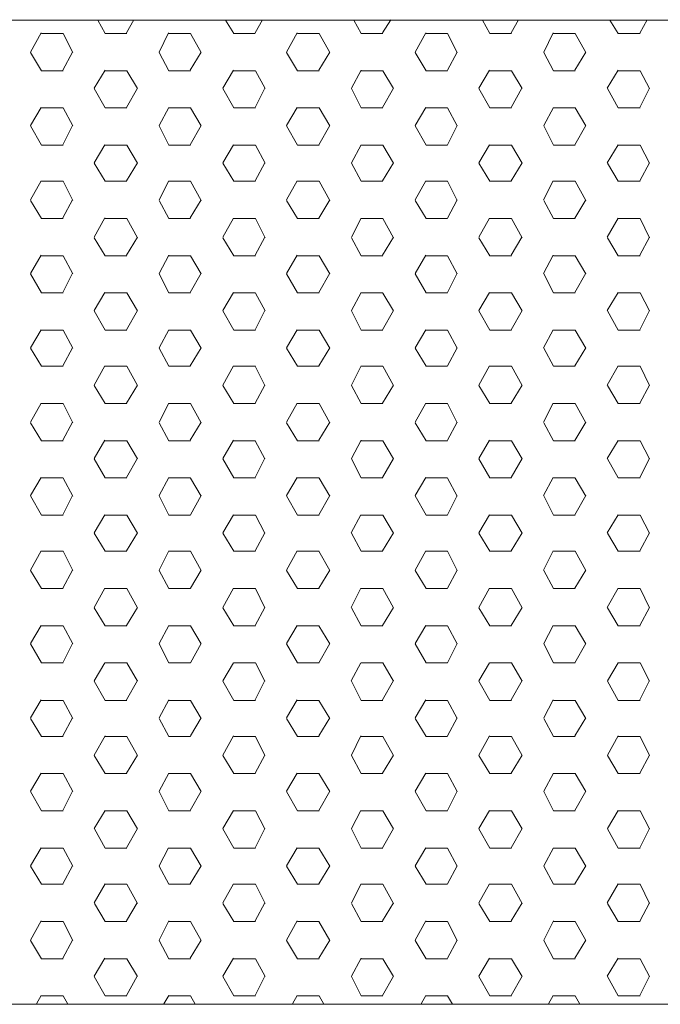
# Model space of a CAD drawing. Units: inches. Extents: x 7400 to 13700, y -23211 to -14301.
# Drawn here: x 9511 to 9680, y -19342 to -19082 of the extents above; entities that cross this region are included whole.
import ezdxf

# ---------------------------------------------------------------- set-up
doc = ezdxf.new("R2010")
doc.units = ezdxf.units.IN
doc.header["$MEASUREMENT"] = 0
doc.layers.add('01', color=92, linetype='Continuous')

msp = doc.modelspace()

# ---------------------------------------------------------------- linework, layer by layer
at = {"layer": '01', "lineweight": 5}
for points in [[(9538.82, -19085.77), (9540.72, -19082.26)], [(9572.78, -19085.77), (9574.69, -19082.28)], [(9606.44, -19085.77), (9608.66, -19082.26)], [(9640.43, -19085.77), (9642.33, -19082.28)], [(9674.38, -19085.79), (9676.3, -19082.28)], [(8749.19, -19082.37), (9909.26, -19082.37), (9909.26, -19342.43), (8749.19, -19342.43), (8749.19, -19082.37)], [(9829.23, -19082.4), (8829.21, -19082.4)], [(8829.23, -19082.4), (9829.24, -19082.4)], [(9533.14, -19085.88), (9531.24, -19082.4)], [(9567.13, -19085.88), (9564.9, -19082.4)], [(9600.78, -19085.88), (9598.86, -19082.4)], [(9634.75, -19085.88), (9632.85, -19082.4)], [(9668.72, -19085.88), (9666.5, -19082.4)], [(9513.44, -19090.84), (9516.28, -19085.75)], [(9516.29, -19085.88), (9522.04, -19085.88)], [(9524.58, -19090.96), (9522.04, -19085.88)], [(9533.13, -19085.88), (9538.84, -19085.88)], [(9547.38, -19090.84), (9549.91, -19085.75)], [(9549.98, -19085.88), (9555.69, -19085.88)], [(9558.54, -19090.96), (9555.7, -19085.88)], [(9567.11, -19085.88), (9572.81, -19085.88)], [(9581.04, -19090.84), (9583.91, -19085.75)], [(9583.93, -19085.88), (9589.66, -19085.88)], [(9592.51, -19090.96), (9589.66, -19085.88)], [(9600.76, -19085.88), (9606.49, -19085.88)], [(9615.03, -19090.84), (9617.87, -19085.75)], [(9617.92, -19085.88), (9623.61, -19085.88)], [(9626.18, -19090.96), (9623.61, -19085.88)], [(9634.73, -19085.88), (9640.46, -19085.88)], [(9649, -19090.86), (9651.53, -19085.77)], [(9651.57, -19085.88), (9657.29, -19085.88)], [(9660.13, -19090.96), (9657.29, -19085.88)], [(9668.7, -19085.88), (9674.45, -19085.88)], [(9516.29, -19095.73), (9513.44, -19090.96)], [(9521.99, -19095.6), (9524.53, -19090.84)], [(9549.98, -19095.73), (9547.44, -19090.96)], [(9555.64, -19095.6), (9558.5, -19090.84)], [(9583.93, -19095.73), (9581.09, -19090.96)], [(9589.63, -19095.6), (9592.47, -19090.84)], [(9617.92, -19095.73), (9615.06, -19090.96)], [(9623.58, -19095.61), (9626.13, -19090.84)], [(9651.57, -19095.73), (9649.05, -19090.96)], [(9657.26, -19095.61), (9660.12, -19090.86)], [(9516.31, -19095.73), (9522.04, -19095.73)], [(9530.24, -19100.35), (9533.11, -19095.6)], [(9533.14, -19095.73), (9538.86, -19095.73)], [(9541.71, -19100.48), (9538.86, -19095.73)], [(9549.98, -19095.73), (9555.7, -19095.73)], [(9564.22, -19100.37), (9567.07, -19095.6)], [(9567.13, -19095.73), (9572.83, -19095.73)], [(9575.38, -19100.48), (9572.83, -19095.73)], [(9583.93, -19095.73), (9589.67, -19095.73)], [(9598.19, -19100.37), (9600.75, -19095.61)], [(9600.78, -19095.73), (9606.49, -19095.73)], [(9609.33, -19100.48), (9606.49, -19095.73)], [(9617.92, -19095.73), (9623.63, -19095.73)], [(9631.88, -19100.37), (9634.72, -19095.61)], [(9634.75, -19095.73), (9640.46, -19095.73)], [(9643.32, -19100.48), (9640.46, -19095.73)], [(9651.58, -19095.73), (9657.31, -19095.73)], [(9665.81, -19100.37), (9668.69, -19095.61)], [(9668.72, -19095.73), (9674.45, -19095.73)], [(9676.98, -19100.48), (9674.45, -19095.73)], [(9533.13, -19105.57), (9530.29, -19100.48)], [(9538.81, -19105.46), (9541.66, -19100.35)], [(9567.13, -19105.57), (9564.26, -19100.48)], [(9572.78, -19105.46), (9575.33, -19100.37)], [(9600.78, -19105.57), (9598.23, -19100.48)], [(9606.44, -19105.46), (9609.3, -19100.37)], [(9634.75, -19105.57), (9631.89, -19100.48)], [(9640.43, -19105.46), (9643.27, -19100.37)], [(9668.72, -19105.57), (9665.86, -19100.48)], [(9674.38, -19105.46), (9676.94, -19100.37)], [(9513.44, -19110.23), (9516.28, -19105.43)], [(9516.31, -19105.57), (9522.04, -19105.57)], [(9524.58, -19110.33), (9522.04, -19105.57)], [(9533.14, -19105.57), (9538.86, -19105.57)], [(9547.38, -19110.23), (9549.93, -19105.46)], [(9549.99, -19105.57), (9555.7, -19105.57)], [(9558.54, -19110.33), (9555.7, -19105.57)], [(9567.13, -19105.57), (9572.83, -19105.57)], [(9581.04, -19110.23), (9583.91, -19105.46)], [(9583.93, -19105.57), (9589.67, -19105.57)], [(9592.51, -19110.33), (9589.66, -19105.57)], [(9600.78, -19105.57), (9606.51, -19105.57)], [(9615.03, -19110.23), (9617.87, -19105.46)], [(9617.92, -19105.57), (9623.63, -19105.57)], [(9626.18, -19110.33), (9623.61, -19105.57)], [(9634.75, -19105.57), (9640.46, -19105.57)], [(9649, -19110.25), (9651.55, -19105.46)], [(9651.58, -19105.57), (9657.31, -19105.57)], [(9660.13, -19110.33), (9657.29, -19105.57)], [(9668.72, -19105.57), (9674.45, -19105.57)], [(9516.31, -19115.4), (9513.44, -19110.33)], [(9521.99, -19115.3), (9524.53, -19110.2)], [(9549.99, -19115.4), (9547.44, -19110.33)], [(9555.64, -19115.3), (9558.5, -19110.21)], [(9583.93, -19115.4), (9581.09, -19110.33)], [(9589.63, -19115.3), (9592.47, -19110.21)], [(9617.92, -19115.4), (9615.06, -19110.33)], [(9623.58, -19115.3), (9626.13, -19110.21)], [(9651.57, -19115.4), (9649.05, -19110.33)], [(9657.25, -19115.32), (9660.1, -19110.21)], [(9516.31, -19115.4), (9522.04, -19115.4)], [(9530.24, -19120.06), (9533.1, -19115.3)], [(9533.14, -19115.4), (9538.86, -19115.4)], [(9541.71, -19120.17), (9538.86, -19115.4)], [(9549.98, -19115.4), (9555.7, -19115.4)], [(9564.22, -19120.06), (9567.07, -19115.3)], [(9567.13, -19115.4), (9572.83, -19115.4)], [(9575.38, -19120.17), (9572.83, -19115.4)], [(9583.93, -19115.4), (9589.67, -19115.4)], [(9598.19, -19120.07), (9600.75, -19115.3)], [(9600.78, -19115.4), (9606.49, -19115.4)], [(9609.33, -19120.17), (9606.49, -19115.4)], [(9617.92, -19115.4), (9623.61, -19115.4)], [(9631.88, -19120.07), (9634.72, -19115.3)], [(9634.75, -19115.4), (9640.46, -19115.4)], [(9643.32, -19120.17), (9640.46, -19115.4)], [(9651.58, -19115.4), (9657.31, -19115.4)], [(9665.81, -19120.07), (9668.69, -19115.32)], [(9668.72, -19115.4), (9674.45, -19115.4)], [(9676.98, -19120.17), (9674.45, -19115.4)], [(9533.13, -19124.93), (9530.29, -19120.17)], [(9538.81, -19124.83), (9541.66, -19120.06)], [(9567.13, -19124.93), (9564.26, -19120.17)], [(9572.79, -19124.83), (9575.33, -19120.06)], [(9600.78, -19124.93), (9598.23, -19120.17)], [(9606.44, -19124.83), (9609.3, -19120.07)], [(9634.75, -19124.93), (9631.91, -19120.17)], [(9640.43, -19124.83), (9643.3, -19120.07)], [(9668.7, -19124.93), (9665.85, -19120.17)], [(9674.38, -19124.83), (9676.94, -19120.07)], [(9513.44, -19129.89), (9516.28, -19124.81)], [(9516.31, -19124.93), (9522.04, -19124.93)], [(9524.58, -19130.02), (9522.04, -19124.93)], [(9533.14, -19124.93), (9538.86, -19124.93)], [(9547.38, -19129.89), (9549.93, -19124.83)], [(9549.98, -19124.93), (9555.7, -19124.93)], [(9558.54, -19130.02), (9555.7, -19124.93)], [(9567.13, -19124.93), (9572.83, -19124.93)], [(9581.04, -19129.89), (9583.91, -19124.83)], [(9583.93, -19124.93), (9589.67, -19124.93)], [(9592.51, -19130.02), (9589.66, -19124.93)], [(9600.78, -19124.93), (9606.49, -19124.93)], [(9615.03, -19129.9), (9617.87, -19124.83)], [(9617.92, -19124.93), (9623.63, -19124.93)], [(9626.18, -19130.02), (9623.61, -19124.93)], [(9634.75, -19124.93), (9640.46, -19124.93)], [(9648.98, -19129.9), (9651.53, -19124.83)], [(9651.58, -19124.93), (9657.31, -19124.93)], [(9660.13, -19130.02), (9657.29, -19124.93)], [(9668.72, -19124.93), (9674.45, -19124.93)], [(9516.31, -19134.79), (9513.44, -19130.02)], [(9521.99, -19134.66), (9524.51, -19129.89)], [(9549.98, -19134.79), (9547.42, -19130.02)], [(9555.64, -19134.66), (9558.51, -19129.89)], [(9583.93, -19134.79), (9581.09, -19130.02)], [(9589.63, -19134.67), (9592.48, -19129.89)], [(9617.92, -19134.79), (9615.06, -19130.02)], [(9623.58, -19134.67), (9626.13, -19129.9)], [(9651.57, -19134.79), (9649.05, -19130.02)], [(9657.25, -19134.67), (9660.1, -19129.9)], [(9516.31, -19134.79), (9522.04, -19134.79)], [(9530.24, -19139.75), (9533.1, -19134.66)], [(9533.14, -19134.79), (9538.86, -19134.79)], [(9541.71, -19139.88), (9538.86, -19134.79)], [(9549.99, -19134.79), (9555.7, -19134.79)], [(9564.22, -19139.76), (9567.07, -19134.67)], [(9567.13, -19134.79), (9572.83, -19134.79)], [(9575.38, -19139.88), (9572.83, -19134.79)], [(9583.93, -19134.79), (9589.67, -19134.79)], [(9598.19, -19139.76), (9600.75, -19134.67)], [(9600.78, -19134.79), (9606.51, -19134.79)], [(9609.35, -19139.88), (9606.49, -19134.79)], [(9617.92, -19134.79), (9623.63, -19134.79)], [(9631.88, -19139.76), (9634.72, -19134.67)], [(9634.75, -19134.79), (9640.46, -19134.79)], [(9643.32, -19139.88), (9640.46, -19134.79)], [(9651.58, -19134.79), (9657.31, -19134.79)], [(9665.81, -19139.76), (9668.69, -19134.67)], [(9668.72, -19134.79), (9674.45, -19134.79)], [(9676.98, -19139.88), (9674.45, -19134.79)], [(9533.13, -19144.63), (9530.29, -19139.88)], [(9538.82, -19144.52), (9541.66, -19139.75)], [(9567.13, -19144.63), (9564.26, -19139.88)], [(9572.79, -19144.52), (9575.33, -19139.76)], [(9600.78, -19144.63), (9598.23, -19139.88)], [(9606.44, -19144.52), (9609.3, -19139.76)], [(9634.75, -19144.63), (9631.91, -19139.88)], [(9640.41, -19144.52), (9643.27, -19139.76)], [(9668.7, -19144.63), (9665.85, -19139.88)], [(9674.38, -19144.52), (9676.94, -19139.76)], [(9513.42, -19149.29), (9516.26, -19144.52)], [(9516.31, -19144.63), (9522.04, -19144.63)], [(9524.58, -19149.4), (9522.04, -19144.63)], [(9533.14, -19144.63), (9538.86, -19144.63)], [(9547.38, -19149.29), (9549.93, -19144.52)], [(9549.98, -19144.63), (9555.7, -19144.63)], [(9558.54, -19149.4), (9555.69, -19144.63)], [(9567.11, -19144.63), (9572.83, -19144.63)], [(9581.04, -19149.29), (9583.91, -19144.52)], [(9583.93, -19144.63), (9589.67, -19144.63)], [(9592.51, -19149.4), (9589.66, -19144.63)], [(9600.78, -19144.63), (9606.49, -19144.63)], [(9615.03, -19149.29), (9617.87, -19144.52)], [(9617.92, -19144.63), (9623.61, -19144.63)], [(9626.18, -19149.4), (9623.61, -19144.63)], [(9634.75, -19144.63), (9640.46, -19144.63)], [(9648.98, -19149.29), (9651.53, -19144.52)], [(9651.57, -19144.63), (9657.31, -19144.63)], [(9660.13, -19149.4), (9657.29, -19144.63)], [(9668.72, -19144.63), (9674.45, -19144.63)], [(9516.31, -19154.46), (9513.44, -19149.39)], [(9521.99, -19154.36), (9524.51, -19149.27)], [(9549.98, -19154.46), (9547.42, -19149.39)], [(9555.64, -19154.36), (9558.51, -19149.27)], [(9583.93, -19154.48), (9581.09, -19149.39)], [(9589.63, -19154.36), (9592.48, -19149.27)], [(9617.92, -19154.46), (9615.06, -19149.39)], [(9623.6, -19154.36), (9626.13, -19149.27)], [(9651.57, -19154.46), (9649.05, -19149.39)], [(9657.25, -19154.36), (9660.1, -19149.27)], [(9516.31, -19154.48), (9522.04, -19154.48)], [(9530.24, -19159.12), (9533.1, -19154.36)], [(9533.14, -19154.48), (9538.86, -19154.48)], [(9541.71, -19159.23), (9538.86, -19154.48)], [(9549.98, -19154.48), (9555.7, -19154.48)], [(9564.22, -19159.12), (9567.07, -19154.36)], [(9567.13, -19154.48), (9572.83, -19154.48)], [(9575.38, -19159.23), (9572.83, -19154.49)], [(9583.93, -19154.48), (9589.67, -19154.48)], [(9598.19, -19159.12), (9600.75, -19154.36)], [(9600.78, -19154.48), (9606.49, -19154.48)], [(9609.35, -19159.23), (9606.49, -19154.49)], [(9617.92, -19154.48), (9623.63, -19154.48)], [(9631.86, -19159.12), (9634.7, -19154.36)], [(9634.75, -19154.48), (9640.46, -19154.48)], [(9643.32, -19159.23), (9640.46, -19154.48)], [(9651.58, -19154.48), (9657.31, -19154.48)], [(9665.81, -19159.12), (9668.69, -19154.36)], [(9668.72, -19154.48), (9674.45, -19154.48)], [(9676.98, -19159.23), (9674.45, -19154.48)], [(9533.13, -19164.32), (9530.29, -19159.21)], [(9538.82, -19164.21), (9541.66, -19159.12)], [(9567.11, -19164.32), (9564.26, -19159.21)], [(9572.79, -19164.21), (9575.33, -19159.12)], [(9600.78, -19164.32), (9598.23, -19159.21)], [(9606.44, -19164.21), (9609.32, -19159.12)], [(9634.75, -19164.32), (9631.91, -19159.21)], [(9640.41, -19164.21), (9643.29, -19159.12)], [(9668.72, -19164.32), (9665.85, -19159.21)], [(9674.4, -19164.21), (9676.94, -19159.12)], [(9513.42, -19168.96), (9516.26, -19164.21)], [(9516.31, -19164.32), (9522.04, -19164.32)], [(9524.58, -19169.09), (9522.04, -19164.32)], [(9533.13, -19164.32), (9538.86, -19164.32)], [(9547.38, -19168.96), (9549.93, -19164.21)], [(9549.98, -19164.32), (9555.7, -19164.32)], [(9558.54, -19169.09), (9555.69, -19164.32)], [(9567.11, -19164.32), (9572.83, -19164.32)], [(9581.04, -19168.96), (9583.91, -19164.21)], [(9583.93, -19164.32), (9589.66, -19164.32)], [(9592.51, -19169.09), (9589.66, -19164.32)], [(9600.78, -19164.32), (9606.49, -19164.32)], [(9615.03, -19168.96), (9617.87, -19164.21)], [(9617.92, -19164.32), (9623.61, -19164.32)], [(9626.18, -19169.09), (9623.61, -19164.32)], [(9634.75, -19164.32), (9640.46, -19164.32)], [(9648.98, -19168.96), (9651.53, -19164.21)], [(9651.57, -19164.32), (9657.31, -19164.32)], [(9660.13, -19169.09), (9657.29, -19164.32)], [(9668.72, -19164.32), (9674.45, -19164.32)], [(9516.31, -19173.86), (9513.45, -19169.09)], [(9521.99, -19173.73), (9524.53, -19168.96)], [(9549.98, -19173.86), (9547.42, -19169.09)], [(9555.64, -19173.73), (9558.51, -19168.96)], [(9583.93, -19173.86), (9581.09, -19169.09)], [(9589.64, -19173.73), (9592.48, -19168.96)], [(9617.92, -19173.86), (9615.06, -19169.09)], [(9623.58, -19173.73), (9626.12, -19168.96)], [(9651.57, -19173.86), (9649.05, -19169.09)], [(9657.25, -19173.73), (9660.12, -19168.96)], [(9516.31, -19173.86), (9522.04, -19173.86)], [(9530.24, -19178.81), (9533.1, -19173.72)], [(9533.14, -19173.86), (9538.86, -19173.86)], [(9541.71, -19178.92), (9538.86, -19173.85)], [(9549.98, -19173.86), (9555.7, -19173.86)], [(9564.22, -19178.81), (9567.07, -19173.72)], [(9567.13, -19173.86), (9572.83, -19173.86)], [(9575.36, -19178.92), (9572.81, -19173.85)], [(9583.93, -19173.86), (9589.67, -19173.86)], [(9598.19, -19178.81), (9600.75, -19173.72)], [(9600.78, -19173.86), (9606.49, -19173.86)], [(9609.35, -19178.92), (9606.49, -19173.85)], [(9617.92, -19173.86), (9623.61, -19173.86)], [(9631.86, -19178.81), (9634.7, -19173.72)], [(9634.75, -19173.86), (9640.46, -19173.86)], [(9643.32, -19178.92), (9640.46, -19173.85)], [(9651.58, -19173.86), (9657.31, -19173.86)], [(9665.81, -19178.81), (9668.69, -19173.72)], [(9668.72, -19173.86), (9674.45, -19173.86)], [(9676.98, -19178.92), (9674.45, -19173.85)], [(9533.13, -19183.69), (9530.29, -19178.92)], [(9538.82, -19183.56), (9541.66, -19178.81)], [(9567.11, -19183.69), (9564.26, -19178.92)], [(9572.79, -19183.56), (9575.33, -19178.81)], [(9600.78, -19183.69), (9598.23, -19178.92)], [(9606.46, -19183.56), (9609.32, -19178.81)], [(9634.75, -19183.69), (9631.91, -19178.92)], [(9640.43, -19183.56), (9643.29, -19178.81)], [(9668.72, -19183.69), (9665.85, -19178.92)], [(9674.4, -19183.56), (9676.94, -19178.81)], [(9513.42, -19188.65), (9516.26, -19183.56)], [(9516.31, -19183.69), (9522.04, -19183.69)], [(9524.58, -19188.78), (9522.04, -19183.67)], [(9533.14, -19183.69), (9538.86, -19183.69)], [(9547.38, -19188.65), (9549.93, -19183.56)], [(9549.98, -19183.69), (9555.7, -19183.69)], [(9558.54, -19188.78), (9555.69, -19183.67)], [(9567.13, -19183.69), (9572.83, -19183.69)], [(9581.04, -19188.65), (9583.91, -19183.56)], [(9583.93, -19183.69), (9589.67, -19183.69)], [(9592.51, -19188.78), (9589.66, -19183.67)], [(9600.78, -19183.69), (9606.49, -19183.69)], [(9615.01, -19188.65), (9617.85, -19183.56)], [(9617.92, -19183.69), (9623.63, -19183.69)], [(9626.18, -19188.78), (9623.61, -19183.67)], [(9634.75, -19183.69), (9640.46, -19183.69)], [(9648.98, -19188.65), (9651.53, -19183.56)], [(9651.58, -19183.69), (9657.31, -19183.69)], [(9660.13, -19188.78), (9657.29, -19183.67)], [(9668.72, -19183.69), (9674.45, -19183.69)], [(9516.31, -19193.53), (9513.45, -19188.78)], [(9521.99, -19193.41), (9524.54, -19188.65)], [(9549.98, -19193.53), (9547.42, -19188.78)], [(9555.64, -19193.41), (9558.51, -19188.65)], [(9583.93, -19193.53), (9581.09, -19188.78)], [(9589.64, -19193.41), (9592.48, -19188.65)], [(9617.92, -19193.53), (9615.06, -19188.78)], [(9623.58, -19193.41), (9626.12, -19188.65)], [(9651.57, -19193.53), (9649.05, -19188.78)], [(9657.25, -19193.42), (9660.12, -19188.65)], [(9516.31, -19193.53), (9522.04, -19193.53)], [(9530.24, -19198.18), (9533.1, -19193.41)], [(9533.14, -19193.53), (9538.86, -19193.53)], [(9541.71, -19198.31), (9538.86, -19193.53)], [(9549.98, -19193.53), (9555.7, -19193.53)], [(9564.22, -19198.18), (9567.07, -19193.41)], [(9567.11, -19193.53), (9572.83, -19193.53)], [(9575.36, -19198.31), (9572.81, -19193.53)], [(9583.93, -19193.53), (9589.67, -19193.53)], [(9598.19, -19198.19), (9600.75, -19193.41)], [(9600.78, -19193.53), (9606.49, -19193.53)], [(9609.35, -19198.31), (9606.49, -19193.53)], [(9617.92, -19193.53), (9623.61, -19193.53)], [(9631.86, -19198.19), (9634.7, -19193.41)], [(9634.75, -19193.53), (9640.46, -19193.53)], [(9643.32, -19198.31), (9640.46, -19193.53)], [(9651.57, -19193.53), (9657.31, -19193.53)], [(9665.81, -19198.19), (9668.69, -19193.42)], [(9668.72, -19193.53), (9674.45, -19193.53)], [(9676.98, -19198.31), (9674.45, -19193.53)], [(9533.13, -19203.36), (9530.29, -19198.29)], [(9538.82, -19203.25), (9541.66, -19198.16)], [(9567.11, -19203.36), (9564.26, -19198.29)], [(9572.79, -19203.25), (9575.35, -19198.16)], [(9600.78, -19203.36), (9598.23, -19198.29)], [(9606.44, -19203.27), (9609.3, -19198.18)], [(9634.75, -19203.36), (9631.91, -19198.29)], [(9640.43, -19203.27), (9643.29, -19198.18)], [(9668.72, -19203.36), (9665.85, -19198.29)], [(9674.4, -19203.27), (9676.95, -19198.18)], [(9513.42, -19208.01), (9516.26, -19203.25)], [(9516.31, -19203.36), (9522.04, -19203.36)], [(9524.58, -19208.13), (9522.04, -19203.38)], [(9533.14, -19203.36), (9538.86, -19203.36)], [(9547.38, -19208.02), (9549.93, -19203.25)], [(9549.98, -19203.36), (9555.7, -19203.36)], [(9558.54, -19208.13), (9555.69, -19203.38)], [(9567.13, -19203.36), (9572.83, -19203.36)], [(9581.04, -19208.02), (9583.91, -19203.25)], [(9583.93, -19203.36), (9589.67, -19203.36)], [(9592.51, -19208.13), (9589.66, -19203.38)], [(9600.78, -19203.36), (9606.49, -19203.36)], [(9615.01, -19208.02), (9617.85, -19203.27)], [(9617.92, -19203.36), (9623.61, -19203.36)], [(9626.18, -19208.13), (9623.63, -19203.38)], [(9634.75, -19203.36), (9640.46, -19203.36)], [(9648.98, -19208.02), (9651.53, -19203.27)], [(9651.58, -19203.36), (9657.31, -19203.36)], [(9660.13, -19208.13), (9657.29, -19203.38)], [(9668.72, -19203.36), (9674.45, -19203.36)], [(9516.31, -19213.22), (9513.45, -19208.12)], [(9521.99, -19213.1), (9524.54, -19208.01)], [(9549.98, -19213.22), (9547.42, -19208.12)], [(9555.66, -19213.11), (9558.51, -19208.02)], [(9583.93, -19213.22), (9581.09, -19208.12)], [(9589.64, -19213.11), (9592.48, -19208.02)], [(9617.92, -19213.22), (9615.06, -19208.12)], [(9623.58, -19213.11), (9626.13, -19208.02)], [(9651.58, -19213.22), (9649.05, -19208.12)], [(9657.26, -19213.11), (9660.12, -19208.02)], [(9516.31, -19213.22), (9522.04, -19213.22)], [(9530.24, -19217.87), (9533.1, -19213.1)], [(9533.14, -19213.22), (9538.86, -19213.22)], [(9541.71, -19217.98), (9538.86, -19213.22)], [(9549.99, -19213.22), (9555.7, -19213.22)], [(9564.22, -19217.87), (9567.07, -19213.11)], [(9567.13, -19213.22), (9572.83, -19213.22)], [(9575.36, -19217.98), (9572.83, -19213.22)], [(9583.93, -19213.22), (9589.67, -19213.22)], [(9598.18, -19217.87), (9600.73, -19213.11)], [(9600.78, -19213.22), (9606.51, -19213.22)], [(9609.35, -19217.98), (9606.49, -19213.22)], [(9617.92, -19213.22), (9623.63, -19213.22)], [(9631.86, -19217.87), (9634.7, -19213.11)], [(9634.75, -19213.22), (9640.46, -19213.22)], [(9643.32, -19217.98), (9640.46, -19213.22)], [(9651.58, -19213.22), (9657.31, -19213.22)], [(9665.81, -19217.88), (9668.7, -19213.11)], [(9668.72, -19213.22), (9674.45, -19213.22)], [(9676.98, -19217.98), (9674.45, -19213.22)], [(9533.13, -19222.73), (9530.29, -19217.98)], [(9538.82, -19222.64), (9541.66, -19217.87)], [(9567.11, -19222.73), (9564.26, -19217.98)], [(9572.79, -19222.64), (9575.35, -19217.87)], [(9600.78, -19222.73), (9598.23, -19217.98)], [(9606.46, -19222.65), (9609.3, -19217.87)], [(9634.75, -19222.73), (9631.91, -19217.98)], [(9640.43, -19222.65), (9643.29, -19217.88)], [(9668.72, -19222.73), (9665.85, -19217.98)], [(9674.4, -19222.65), (9676.95, -19217.88)], [(9513.42, -19227.71), (9516.28, -19222.62)], [(9516.31, -19222.73), (9522.04, -19222.73)], [(9524.58, -19227.81), (9522.04, -19222.73)], [(9533.14, -19222.73), (9538.86, -19222.73)], [(9547.38, -19227.71), (9549.93, -19222.62)], [(9549.98, -19222.73), (9555.7, -19222.73)], [(9558.54, -19227.81), (9555.7, -19222.73)], [(9567.11, -19222.73), (9572.83, -19222.73)], [(9581.04, -19227.71), (9583.91, -19222.62)], [(9583.93, -19222.73), (9589.67, -19222.73)], [(9592.5, -19227.81), (9589.64, -19222.73)], [(9600.78, -19222.73), (9606.49, -19222.73)], [(9615.01, -19227.73), (9617.87, -19222.64)], [(9617.92, -19222.73), (9623.61, -19222.73)], [(9626.18, -19227.81), (9623.63, -19222.73)], [(9634.75, -19222.73), (9640.46, -19222.73)], [(9648.98, -19227.73), (9651.53, -19222.64)], [(9651.57, -19222.73), (9657.31, -19222.73)], [(9660.13, -19227.81), (9657.29, -19222.73)], [(9668.72, -19222.73), (9674.45, -19222.73)], [(9516.31, -19232.58), (9513.45, -19227.81)], [(9521.99, -19232.47), (9524.54, -19227.71)], [(9549.98, -19232.58), (9547.42, -19227.81)], [(9555.66, -19232.47), (9558.51, -19227.71)], [(9583.93, -19232.58), (9581.09, -19227.81)], [(9589.63, -19232.47), (9592.47, -19227.73)], [(9617.92, -19232.58), (9615.06, -19227.81)], [(9623.58, -19232.48), (9626.13, -19227.73)], [(9651.58, -19232.58), (9649.05, -19227.81)], [(9657.26, -19232.48), (9660.12, -19227.73)], [(9516.31, -19232.58), (9522.04, -19232.58)], [(9530.24, -19237.56), (9533.1, -19232.47)], [(9533.14, -19232.58), (9538.86, -19232.58)], [(9541.71, -19237.67), (9538.86, -19232.56)], [(9549.98, -19232.58), (9555.7, -19232.58)], [(9564.22, -19237.56), (9567.07, -19232.47)], [(9567.13, -19232.58), (9572.83, -19232.58)], [(9575.36, -19237.67), (9572.83, -19232.56)], [(9583.93, -19232.58), (9589.67, -19232.58)], [(9598.18, -19237.56), (9600.73, -19232.47)], [(9600.78, -19232.58), (9606.49, -19232.58)], [(9609.35, -19237.67), (9606.51, -19232.56)], [(9617.92, -19232.58), (9623.63, -19232.58)], [(9631.86, -19237.57), (9634.7, -19232.47)], [(9634.75, -19232.58), (9640.46, -19232.58)], [(9643.32, -19237.67), (9640.46, -19232.56)], [(9651.58, -19232.58), (9657.31, -19232.58)], [(9665.81, -19237.57), (9668.7, -19232.47)], [(9668.72, -19232.58), (9674.45, -19232.58)], [(9676.98, -19237.67), (9674.45, -19232.56)], [(9533.14, -19242.42), (9530.29, -19237.67)], [(9538.82, -19242.31), (9541.66, -19237.56)], [(9567.11, -19242.42), (9564.26, -19237.67)], [(9572.79, -19242.33), (9575.35, -19237.56)], [(9600.78, -19242.42), (9598.23, -19237.67)], [(9606.46, -19242.33), (9609.3, -19237.56)], [(9634.75, -19242.42), (9631.91, -19237.67)], [(9640.43, -19242.33), (9643.29, -19237.57)], [(9668.72, -19242.42), (9665.85, -19237.67)], [(9674.4, -19242.33), (9676.95, -19237.57)], [(9513.42, -19247.1), (9516.28, -19242.31)], [(9516.31, -19242.42), (9522.04, -19242.42)], [(9524.58, -19247.19), (9522.04, -19242.42)], [(9533.14, -19242.42), (9538.86, -19242.42)], [(9547.38, -19247.1), (9549.93, -19242.31)], [(9549.99, -19242.42), (9555.7, -19242.42)], [(9558.54, -19247.19), (9555.7, -19242.42)], [(9567.13, -19242.42), (9572.83, -19242.42)], [(9581.03, -19247.1), (9583.9, -19242.33)], [(9583.93, -19242.42), (9589.67, -19242.42)], [(9592.5, -19247.19), (9589.64, -19242.42)], [(9600.78, -19242.42), (9606.51, -19242.42)], [(9615.01, -19247.1), (9617.87, -19242.33)], [(9617.92, -19242.42), (9623.63, -19242.42)], [(9626.18, -19247.19), (9623.63, -19242.42)], [(9634.75, -19242.42), (9640.46, -19242.42)], [(9649, -19247.1), (9651.53, -19242.33)], [(9651.58, -19242.42), (9657.31, -19242.42)], [(9660.13, -19247.19), (9657.29, -19242.42)], [(9668.72, -19242.42), (9674.45, -19242.42)], [(9516.31, -19252.25), (9513.45, -19247.18)], [(9521.99, -19252.17), (9524.54, -19247.08)], [(9549.98, -19252.25), (9547.42, -19247.18)], [(9555.66, -19252.17), (9558.51, -19247.08)], [(9583.93, -19252.25), (9581.09, -19247.18)], [(9589.63, -19252.17), (9592.47, -19247.08)], [(9617.92, -19252.25), (9615.06, -19247.18)], [(9623.58, -19252.17), (9626.13, -19247.08)], [(9651.58, -19252.25), (9649.05, -19247.18)], [(9657.26, -19252.17), (9660.12, -19247.08)], [(9516.31, -19252.25), (9522.04, -19252.25)], [(9530.24, -19256.93), (9533.1, -19252.17)], [(9533.14, -19252.25), (9538.86, -19252.25)], [(9541.71, -19257.04), (9538.86, -19252.25)], [(9549.98, -19252.25), (9555.7, -19252.25)], [(9564.22, -19256.93), (9567.08, -19252.17)], [(9567.11, -19252.25), (9572.83, -19252.25)], [(9575.36, -19257.04), (9572.83, -19252.25)], [(9583.93, -19252.25), (9589.67, -19252.25)], [(9598.18, -19256.93), (9600.73, -19252.17)], [(9600.78, -19252.25), (9606.49, -19252.25)], [(9609.33, -19257.04), (9606.49, -19252.25)], [(9617.92, -19252.25), (9623.61, -19252.25)], [(9631.86, -19256.93), (9634.7, -19252.17)], [(9634.75, -19252.25), (9640.46, -19252.25)], [(9643.33, -19257.04), (9640.46, -19252.25)], [(9651.57, -19252.25), (9657.31, -19252.25)], [(9665.83, -19256.93), (9668.7, -19252.17)], [(9668.72, -19252.25), (9674.45, -19252.25)], [(9676.98, -19257.04), (9674.45, -19252.25)], [(9533.14, -19262.13), (9530.29, -19257.02)], [(9538.82, -19262), (9541.66, -19256.91)], [(9567.11, -19262.13), (9564.26, -19257.02)], [(9572.78, -19262), (9575.33, -19256.91)], [(9600.78, -19262.13), (9598.23, -19257.02)], [(9606.46, -19262.02), (9609.3, -19256.91)], [(9634.75, -19262.13), (9631.91, -19257.02)], [(9640.43, -19262.02), (9643.29, -19256.91)], [(9668.72, -19262.13), (9665.86, -19257.02)], [(9674.4, -19262.02), (9676.95, -19256.91)], [(9513.42, -19266.76), (9516.28, -19262.02)], [(9516.31, -19262.13), (9522.04, -19262.13)], [(9524.58, -19266.88), (9522.04, -19262.13)], [(9533.14, -19262.13), (9538.86, -19262.13)], [(9547.39, -19266.76), (9549.93, -19262)], [(9549.98, -19262.13), (9555.7, -19262.13)], [(9558.54, -19266.88), (9555.7, -19262.13)], [(9567.13, -19262.13), (9572.83, -19262.13)], [(9581.03, -19266.76), (9583.9, -19262.02)], [(9583.93, -19262.13), (9589.67, -19262.13)], [(9592.5, -19266.88), (9589.64, -19262.13)], [(9600.78, -19262.13), (9606.49, -19262.13)], [(9615.01, -19266.76), (9617.88, -19262.02)], [(9617.92, -19262.13), (9623.63, -19262.13)], [(9626.18, -19266.88), (9623.63, -19262.13)], [(9634.75, -19262.13), (9640.46, -19262.13)], [(9649, -19266.76), (9651.53, -19262.02)], [(9651.58, -19262.13), (9657.31, -19262.13)], [(9660.13, -19266.88), (9657.29, -19262.13)], [(9668.72, -19262.13), (9674.45, -19262.13)], [(9516.31, -19271.64), (9513.45, -19266.88)], [(9521.99, -19271.53), (9524.54, -19266.76)], [(9549.98, -19271.64), (9547.44, -19266.88)], [(9555.66, -19271.53), (9558.51, -19266.76)], [(9583.93, -19271.64), (9581.09, -19266.88)], [(9589.63, -19271.53), (9592.47, -19266.76)], [(9617.92, -19271.64), (9615.06, -19266.88)], [(9623.58, -19271.53), (9626.13, -19266.76)], [(9651.58, -19271.64), (9649.05, -19266.88)], [(9657.26, -19271.53), (9660.12, -19266.77)], [(9516.31, -19271.64), (9522.04, -19271.64)], [(9530.24, -19276.62), (9533.11, -19271.51)], [(9533.14, -19271.64), (9538.86, -19271.64)], [(9541.71, -19276.71), (9538.86, -19271.64)], [(9549.99, -19271.64), (9555.7, -19271.64)], [(9564.21, -19276.62), (9567.07, -19271.51)], [(9567.13, -19271.64), (9572.83, -19271.64)], [(9575.36, -19276.71), (9572.83, -19271.64)], [(9583.93, -19271.64), (9589.67, -19271.64)], [(9598.19, -19276.62), (9600.73, -19271.51)], [(9600.78, -19271.64), (9606.51, -19271.64)], [(9609.33, -19276.71), (9606.49, -19271.64)], [(9617.92, -19271.64), (9623.63, -19271.64)], [(9631.86, -19276.62), (9634.72, -19271.51)], [(9634.75, -19271.64), (9640.46, -19271.64)], [(9643.33, -19276.71), (9640.46, -19271.64)], [(9651.58, -19271.64), (9657.31, -19271.64)], [(9665.83, -19276.62), (9668.7, -19271.51)], [(9668.72, -19271.64), (9674.45, -19271.64)], [(9676.98, -19276.71), (9674.45, -19271.64)], [(9533.14, -19281.48), (9530.29, -19276.71)], [(9538.82, -19281.37), (9541.66, -19276.62)], [(9567.11, -19281.48), (9564.26, -19276.71)], [(9572.78, -19281.37), (9575.33, -19276.62)], [(9600.78, -19281.48), (9598.23, -19276.71)], [(9606.46, -19281.37), (9609.3, -19276.62)], [(9634.75, -19281.48), (9631.91, -19276.71)], [(9640.43, -19281.37), (9643.29, -19276.62)], [(9668.72, -19281.48), (9665.86, -19276.71)], [(9674.4, -19281.37), (9676.95, -19276.62)], [(9513.44, -19286.13), (9516.28, -19281.37)], [(9516.31, -19281.48), (9522.04, -19281.48)], [(9524.58, -19286.24), (9522.04, -19281.48)], [(9533.14, -19281.48), (9538.86, -19281.48)], [(9547.39, -19286.13), (9549.93, -19281.37)], [(9549.98, -19281.48), (9555.7, -19281.48)], [(9558.54, -19286.24), (9555.7, -19281.48)], [(9567.13, -19281.48), (9572.83, -19281.48)], [(9581.04, -19286.13), (9583.91, -19281.37)], [(9583.93, -19281.48), (9589.67, -19281.48)], [(9592.51, -19286.24), (9589.64, -19281.48)], [(9600.78, -19281.48), (9606.49, -19281.48)], [(9615.03, -19286.13), (9617.88, -19281.37)], [(9617.92, -19281.48), (9623.61, -19281.48)], [(9626.18, -19286.24), (9623.61, -19281.48)], [(9634.75, -19281.48), (9640.46, -19281.48)], [(9649, -19286.13), (9651.55, -19281.37)], [(9651.58, -19281.48), (9657.31, -19281.48)], [(9660.13, -19286.24), (9657.29, -19281.48)], [(9668.72, -19281.48), (9674.45, -19281.48)], [(9516.31, -19291.33), (9513.45, -19286.24)], [(9521.99, -19291.2), (9524.54, -19286.13)], [(9549.98, -19291.33), (9547.44, -19286.24)], [(9555.64, -19291.2), (9558.5, -19286.13)], [(9583.93, -19291.31), (9581.09, -19286.24)], [(9589.63, -19291.2), (9592.47, -19286.13)], [(9617.92, -19291.31), (9615.06, -19286.24)], [(9623.58, -19291.2), (9626.13, -19286.13)], [(9651.58, -19291.33), (9649.05, -19286.24)], [(9657.26, -19291.2), (9660.12, -19286.13)], [(9516.31, -19291.33), (9522.04, -19291.33)], [(9530.24, -19295.97), (9533.11, -19291.2)], [(9533.14, -19291.33), (9538.86, -19291.33)], [(9541.71, -19296.1), (9538.86, -19291.33)], [(9549.98, -19291.33), (9555.7, -19291.33)], [(9564.22, -19295.97), (9567.07, -19291.2)], [(9567.13, -19291.33), (9572.83, -19291.33)], [(9575.36, -19296.1), (9572.83, -19291.33)], [(9583.93, -19291.33), (9589.67, -19291.33)], [(9598.19, -19295.97), (9600.73, -19291.2)], [(9600.78, -19291.33), (9606.49, -19291.33)], [(9609.33, -19296.1), (9606.49, -19291.33)], [(9617.92, -19291.33), (9623.63, -19291.33)], [(9631.88, -19295.97), (9634.72, -19291.2)], [(9634.75, -19291.33), (9640.46, -19291.33)], [(9643.33, -19296.1), (9640.46, -19291.33)], [(9651.58, -19291.33), (9657.31, -19291.33)], [(9665.83, -19295.99), (9668.7, -19291.2)], [(9668.72, -19291.33), (9674.45, -19291.33)], [(9676.98, -19296.1), (9674.45, -19291.33)], [(9533.14, -19301.17), (9530.3, -19296.1)], [(9538.82, -19301.06), (9541.66, -19295.95)], [(9567.11, -19301.17), (9564.26, -19296.1)], [(9572.78, -19301.06), (9575.33, -19295.95)], [(9600.78, -19301.17), (9598.23, -19296.1)], [(9606.46, -19301.06), (9609.3, -19295.95)], [(9634.73, -19301.17), (9631.89, -19296.1)], [(9640.43, -19301.06), (9643.29, -19295.95)], [(9668.72, -19301.17), (9665.86, -19296.1)], [(9674.4, -19301.06), (9676.94, -19295.97)], [(9513.44, -19305.82), (9516.28, -19301.06)], [(9516.31, -19301.17), (9522.04, -19301.17)], [(9524.58, -19305.94), (9522.04, -19301.17)], [(9533.14, -19301.17), (9538.86, -19301.17)], [(9547.38, -19305.82), (9549.91, -19301.06)], [(9549.98, -19301.17), (9555.7, -19301.17)], [(9558.54, -19305.94), (9555.7, -19301.17)], [(9567.11, -19301.17), (9572.83, -19301.17)], [(9581.04, -19305.82), (9583.91, -19301.06)], [(9583.93, -19301.17), (9589.67, -19301.17)], [(9592.51, -19305.94), (9589.64, -19301.17)], [(9600.78, -19301.17), (9606.49, -19301.17)], [(9615.03, -19305.83), (9617.88, -19301.06)], [(9617.92, -19301.17), (9623.61, -19301.17)], [(9626.18, -19305.94), (9623.61, -19301.17)], [(9634.75, -19301.17), (9640.46, -19301.17)], [(9649, -19305.83), (9651.55, -19301.06)], [(9651.57, -19301.17), (9657.31, -19301.17)], [(9660.13, -19305.94), (9657.29, -19301.17)], [(9668.72, -19301.17), (9674.45, -19301.17)], [(9516.29, -19310.7), (9513.44, -19305.94)], [(9521.99, -19310.57), (9524.54, -19305.82)], [(9549.98, -19310.7), (9547.44, -19305.94)], [(9555.64, -19310.59), (9558.5, -19305.82)], [(9583.93, -19310.7), (9581.09, -19305.94)], [(9589.63, -19310.59), (9592.47, -19305.82)], [(9617.92, -19310.7), (9615.06, -19305.94)], [(9623.58, -19310.59), (9626.13, -19305.83)], [(9651.58, -19310.7), (9649.05, -19305.94)], [(9657.26, -19310.59), (9660.12, -19305.83)], [(9516.31, -19310.7), (9522.04, -19310.7)], [(9530.26, -19315.64), (9533.11, -19310.57)], [(9533.14, -19310.7), (9538.86, -19310.7)], [(9541.71, -19315.77), (9538.86, -19310.7)], [(9549.98, -19310.7), (9555.7, -19310.7)], [(9564.22, -19315.66), (9567.07, -19310.59)], [(9567.13, -19310.7), (9572.83, -19310.7)], [(9575.38, -19315.77), (9572.83, -19310.7)], [(9583.93, -19310.7), (9589.67, -19310.7)], [(9598.19, -19315.66), (9600.75, -19310.59)], [(9600.78, -19310.7), (9606.49, -19310.7)], [(9609.33, -19315.77), (9606.49, -19310.7)], [(9617.92, -19310.7), (9623.61, -19310.7)], [(9631.88, -19315.66), (9634.72, -19310.59)], [(9634.75, -19310.7), (9640.46, -19310.7)], [(9643.32, -19315.77), (9640.46, -19310.7)], [(9651.58, -19310.7), (9657.31, -19310.7)], [(9665.81, -19315.66), (9668.69, -19310.59)], [(9668.72, -19310.7), (9674.45, -19310.7)], [(9676.98, -19315.77), (9674.45, -19310.7)], [(9533.14, -19320.53), (9530.3, -19315.77)], [(9538.81, -19320.43), (9541.65, -19315.64)], [(9567.13, -19320.53), (9564.26, -19315.77)], [(9572.78, -19320.43), (9575.33, -19315.66)], [(9600.78, -19320.53), (9598.23, -19315.77)], [(9606.46, -19320.43), (9609.3, -19315.66)], [(9634.73, -19320.53), (9631.89, -19315.77)], [(9640.43, -19320.43), (9643.3, -19315.66)], [(9668.72, -19320.53), (9665.86, -19315.77)], [(9674.42, -19320.45), (9676.94, -19315.66)], [(9513.44, -19325.52), (9516.28, -19320.41)], [(9516.31, -19320.53), (9522.04, -19320.53)], [(9524.58, -19325.62), (9522.04, -19320.53)], [(9533.14, -19320.53), (9538.86, -19320.53)], [(9547.38, -19325.52), (9549.93, -19320.41)], [(9549.98, -19320.53), (9555.7, -19320.53)], [(9558.54, -19325.62), (9555.7, -19320.53)], [(9567.13, -19320.53), (9572.83, -19320.53)], [(9581.06, -19325.52), (9583.91, -19320.41)], [(9583.93, -19320.53), (9589.67, -19320.53)], [(9592.51, -19325.62), (9589.64, -19320.53)], [(9600.78, -19320.53), (9606.49, -19320.53)], [(9615.03, -19325.52), (9617.88, -19320.41)], [(9617.92, -19320.53), (9623.63, -19320.53)], [(9626.18, -19325.62), (9623.61, -19320.53)], [(9634.75, -19320.53), (9640.46, -19320.53)], [(9649, -19325.52), (9651.55, -19320.43)], [(9651.58, -19320.53), (9657.31, -19320.53)], [(9660.13, -19325.62), (9657.29, -19320.53)], [(9668.72, -19320.53), (9674.45, -19320.53)], [(9516.29, -19330.39), (9513.44, -19325.62)], [(9521.97, -19330.28), (9524.53, -19325.52)], [(9549.98, -19330.39), (9547.44, -19325.62)], [(9555.64, -19330.28), (9558.5, -19325.52)], [(9583.93, -19330.39), (9581.09, -19325.62)], [(9589.63, -19330.29), (9592.48, -19325.52)], [(9617.92, -19330.39), (9615.06, -19325.62)], [(9623.6, -19330.29), (9626.13, -19325.52)], [(9651.57, -19330.39), (9649.03, -19325.62)], [(9657.26, -19330.29), (9660.12, -19325.54)], [(9516.31, -19330.39), (9522.04, -19330.39)], [(9530.24, -19335.03), (9533.1, -19330.28)], [(9533.14, -19330.39), (9538.86, -19330.39)], [(9541.71, -19335.14), (9538.86, -19330.39)], [(9549.98, -19330.39), (9555.7, -19330.39)], [(9564.22, -19335.03), (9567.07, -19330.28)], [(9567.11, -19330.39), (9572.83, -19330.39)], [(9575.38, -19335.14), (9572.83, -19330.39)], [(9583.93, -19330.39), (9589.67, -19330.39)], [(9598.19, -19335.03), (9600.75, -19330.29)], [(9600.78, -19330.39), (9606.49, -19330.39)], [(9609.33, -19335.14), (9606.49, -19330.39)], [(9617.92, -19330.39), (9623.61, -19330.39)], [(9631.88, -19335.05), (9634.72, -19330.29)], [(9634.75, -19330.39), (9640.46, -19330.39)], [(9643.32, -19335.14), (9640.46, -19330.39)], [(9651.57, -19330.39), (9657.31, -19330.39)], [(9665.81, -19335.05), (9668.69, -19330.29)], [(9668.72, -19330.39), (9674.45, -19330.39)], [(9676.98, -19335.14), (9674.45, -19330.39)], [(9533.13, -19340.22), (9530.29, -19335.14)], [(9538.81, -19340.1), (9541.65, -19335.03)], [(9567.13, -19340.22), (9564.26, -19335.14)], [(9572.78, -19340.1), (9575.33, -19335.03)], [(9600.78, -19340.22), (9598.23, -19335.14)], [(9606.46, -19340.1), (9609.3, -19335.03)], [(9634.75, -19340.22), (9631.89, -19335.14)], [(9640.43, -19340.12), (9643.3, -19335.05)], [(9668.72, -19340.22), (9665.86, -19335.14)], [(9674.42, -19340.12), (9676.95, -19335.05)], [(9829.23, -19342.45), (8829.21, -19342.45)], [(9829.21, -19342.45), (8829.21, -19342.45)], [(9514.99, -19342.32), (9516.26, -19340.1)], [(9516.31, -19340.22), (9522.04, -19340.22)], [(9523.3, -19342.45), (9522.04, -19340.22)], [(9533.14, -19340.22), (9538.86, -19340.22)], [(9548.65, -19342.32), (9549.93, -19340.1)], [(9549.98, -19340.22), (9555.7, -19340.22)], [(9556.97, -19342.45), (9555.7, -19340.22)], [(9567.13, -19340.22), (9572.83, -19340.22)], [(9582.62, -19342.32), (9583.9, -19340.1)], [(9583.93, -19340.22), (9589.67, -19340.22)], [(9590.93, -19342.45), (9589.66, -19340.22)], [(9600.78, -19340.22), (9606.49, -19340.22)], [(9616.62, -19342.34), (9617.88, -19340.12)], [(9617.92, -19340.22), (9623.63, -19340.22)], [(9624.89, -19342.45), (9623.61, -19340.22)], [(9634.75, -19340.22), (9640.46, -19340.22)], [(9650.26, -19342.32), (9651.53, -19340.12)], [(9651.58, -19340.22), (9657.31, -19340.22)], [(9658.56, -19342.45), (9657.29, -19340.22)], [(9668.72, -19340.22), (9674.45, -19340.22)]]:
    msp.add_lwpolyline(points, dxfattribs=at)

doc.saveas('drawing.dxf')
